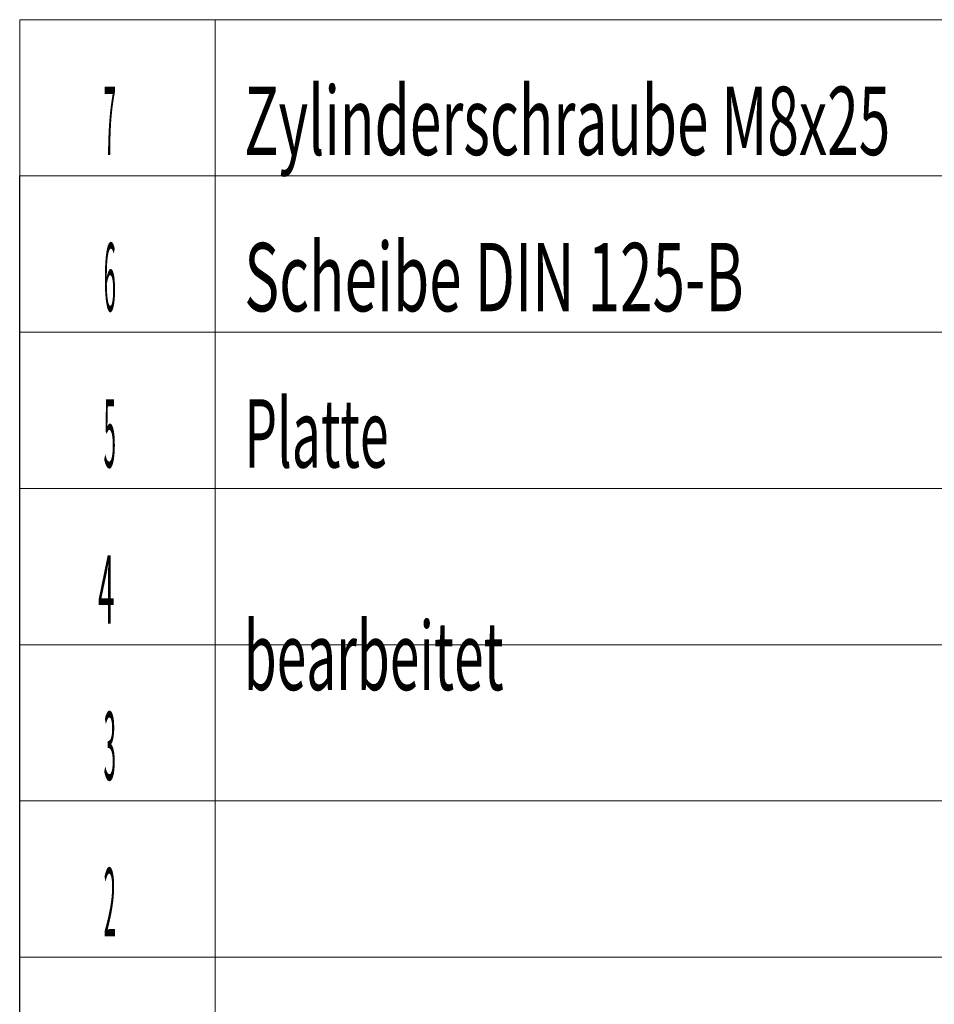
# Model space of a CAD drawing. Units: millimetres. Extents: x 0 to 954, y -1 to 594.
# Drawn here: x 651 to 698, y 52 to 102 of the extents above; entities that cross this region are included whole.
import ezdxf

# ---------------------------------------------------------------- set-up
doc = ezdxf.new("R2010")
doc.units = ezdxf.units.MM
doc.layers.add('201', color=7, linetype='Continuous', true_color=0xffffff)
doc.styles.add('iso-1', font='isocp.shx')

msp = doc.modelspace()

# ---------------------------------------------------------------- linework, layer by layer
at = {"layer": '201', "color": 3, "linetype": 'Continuous', "lineweight": 18}
for p, q in [((651, 102), (831, 102)), ((651, 94), (651, 102)), ((661, 94), (661, 102)), ((651, 94), (831, 94))]:
    msp.add_line(p, q, dxfattribs=at)
at = {"layer": '201', "color": 3, "linetype": 'Continuous', "lineweight": 13}
for p, q in [((651, 94), (831, 94)), ((661, 86), (661, 94)), ((651, 86), (831, 86)), ((651, 86), (831, 86)), ((661, 78), (661, 86)), ((651, 78), (831, 78)), ((651, 78), (831, 78)), ((661, 70), (661, 78)), ((651, 70), (831, 70)), ((651, 70), (831, 70)), ((661, 62), (661, 70)), ((651, 62), (831, 62)), ((651, 62), (831, 62)), ((661, 54), (661, 62)), ((651, 54), (831, 54)), ((651, 54), (831, 54)), ((661, 46), (661, 54))]:
    msp.add_line(p, q, dxfattribs=at)
at = {"layer": '201', "color": 3, "linetype": 'Continuous', "lineweight": 25}
for p, q in [((651, 86), (651, 94)), ((651, 78), (651, 86)), ((651, 70), (651, 78)), ((651, 62), (651, 70)), ((651, 54), (651, 62)), ((651, 46), (651, 54))]:
    msp.add_line(p, q, dxfattribs=at)

# ---------------------------------------------------------------- texts
at = {"layer": '201', "color": 2, "linetype": 'Continuous', "lineweight": 13, "char_height": 3.5, "attachment_point": 7, "line_spacing_factor": 0.963855, "style": 'iso-1'}
for s, insert in [('\\W0.6092;Zylinderschraube M8x25', (662.5, 95.0701)), ('\\W0.2410;7', (655.2948, 95.0701)), ('\\W0.6274;Scheibe DIN 125-B', (662.5, 87.0701)), ('\\W0.2410;6', (655.2948, 87.0701)), ('\\W0.5549;Platte', (662.5, 79.0701)), ('\\W0.2410;5', (655.2948, 79.0701)), ('\\W0.3164;4', (655.0112, 71.0701)), ('\\W1.0000;', (656, 67.6285)), ('\\W1.0000;', (662.5, 67.6285)), ('\\W0.2410;3', (655.2948, 63.0701)), ('\\W0.2410;2', (655.2948, 55.0701))]:
    msp.add_mtext(s, dxfattribs=dict(at, insert=insert))
at = {"layer": '201', "color": 3, "linetype": 'Continuous', "lineweight": 13, "insert": (662.4728, 67.6756), "char_height": 3.500001, "attachment_point": 7, "line_spacing_factor": 0.963855, "style": 'iso-1'}
msp.add_mtext('\\W0.5713;bearbeitet', dxfattribs=at)

doc.saveas('drawing.dxf')
